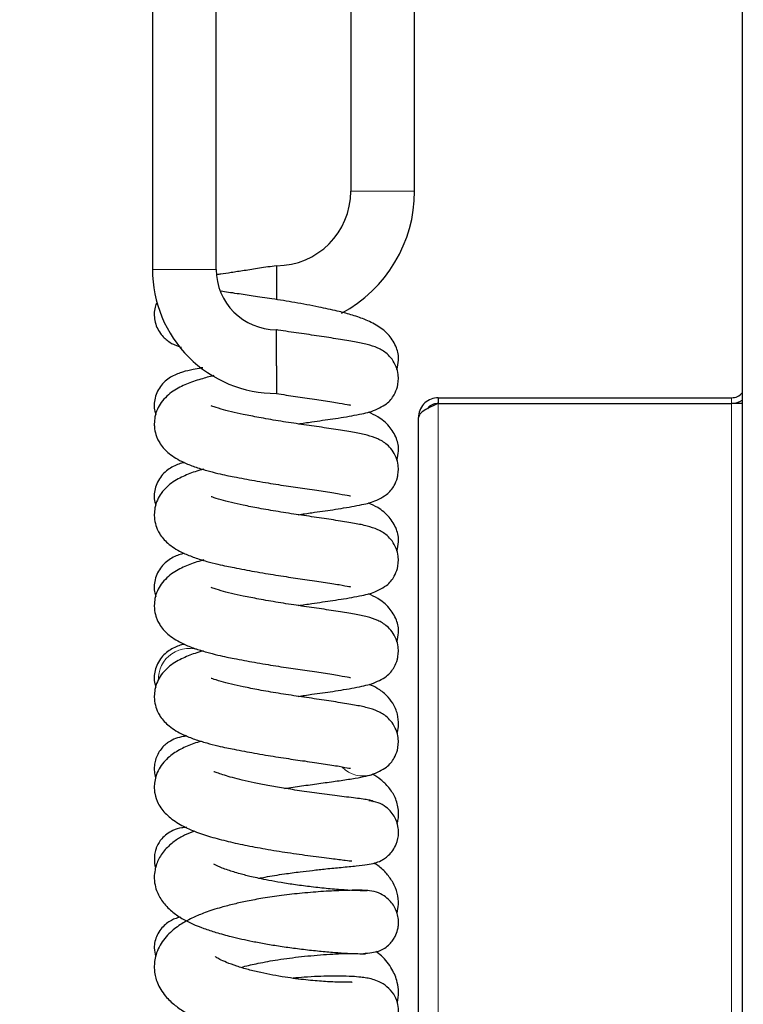
# Model space of a CAD drawing. Units: millimetres. Extents: x 0 to 210, y 0 to 297.
# Drawn here: x 129 to 134, y 271 to 278 of the extents above; entities that cross this region are included whole.
import ezdxf

# ---------------------------------------------------------------- set-up
doc = ezdxf.new("R2010")
doc.units = ezdxf.units.MM
doc.styles.add('SLDTEXTSTYLE0', font='TXT', dxfattribs={"width": 0.75})
doc.dimstyles.new('SLDDIMSTYLE0', dxfattribs={"dimtxt": 3.5, "dimasz": 3.302, "dimexe": 0, "dimexo": 0.0625, "dimgap": 0.875, "dimtad": 1, "dimdec": 0, "dimlfac": 20, "dimrnd": 1e-09, "dimzin": 12, "dimdsep": 46, "dimtxsty": 'SLDTEXTSTYLE0', "dimsah": 1, "dimcen": 0.09, "dimadec": 0, "dimazin": 3, "dimtol": 1, "dimtp": 3, "dimtm": 3, "dimtfac": 1, "dimtdec": 0, "dimtofl": 0, "dimtmove": 0, "dimatfit": 3, "dimfxl": 0, "dimfrac": 2, "dimtolj": 1, "dimarcsym": 0})

# ---------------------------------------------------------------- blocks, each defined once
blk = doc.blocks.new('_D_1')
at = {"color": 7, "linetype": 'Continuous', "lineweight": 0}
for p, q in [((132.7895, 285.0757), (110.9294, 285.0757)), ((111.9294, 195.3287), (111.9294, 285.0757)), ((137.1319, 195.3287), (110.9294, 195.3287))]:
    blk.add_line(p, q, dxfattribs=at)
at = {"color": 7, "linetype": 'Continuous', "lineweight": 18}
for points in [[(111.9294, 285.0757), (111.4294, 281.7737), (112.4294, 281.7737)], [(111.9294, 195.3287), (112.4294, 198.6307), (111.4294, 198.6307)]]:
    blk.add_solid(points, dxfattribs=at)
at = {"color": 7, "linetype": 'Continuous', "lineweight": 18, "char_height": 3.5, "attachment_point": 1, "rotation": 90, "style": 'SLDTEXTSTYLE0'}
for s, insert in [('±3', (107.4177, 243.4664)), ('1795', (107.4177, 231.8095))]:
    blk.add_mtext(s, dxfattribs=dict(at, insert=insert))

msp = doc.modelspace()

# ---------------------------------------------------------------- linework, layer by layer
at = {"color": 7, "linetype": 'Continuous', "lineweight": 25}
for p, q in [((129.55195, 281.05068), (129.55195, 275.97556)), ((130.00195, 275.97556), (130.00195, 281.05068)), ((130.95196, 280.77713), (130.95196, 276.52713)), ((131.40196, 276.52713), (131.40196, 280.77713)), ((133.71444, 280.16818), (133.71444, 275.10453)), ((133.71446, 280.16818), (133.71446, 262.82568)), ((130.42696, 276.00213), (130.42696, 275.76291)), ((130.42695, 275.29667), (130.42695, 275.55055)), ((130.42696, 275.29668), (130.42696, 275.10069)), ((131.56944, 275.07068), (131.56944, 275.03068)), ((131.56944, 275.07068), (133.63944, 275.07068)), ((131.56944, 275.03068), (133.63944, 275.03068)), ((131.56944, 275.03032), (133.63944, 275.03032)), ((133.71446, 275.03032), (133.63944, 275.03032)), ((133.71444, 275.05246), (133.71444, 275.03032)), ((131.42944, 206.71568), (131.42944, 274.93068)), ((131.10321, 272.41288), (131.09883, 272.41151))]:
    msp.add_line(p, q, dxfattribs=at)
at = {"color": 8, "linetype": 'Continuous', "lineweight": 18}
for p, q in [((130.95196, 276.52713), (131.40196, 276.52713)), ((130.00195, 275.97556), (129.55195, 275.97556)), ((133.63944, 275.07068), (133.63944, 275.03068)), ((131.56944, 206.57568), (131.56944, 275.03032)), ((133.63944, 275.03032), (133.63944, 206.57568))]:
    msp.add_line(p, q, dxfattribs=at)
at = {"color": 7, "linetype": 'Continuous', "lineweight": 25}
for centre, radius, start, end in [((130.42696, 276.52713), 0.525, 270, 0), ((130.42696, 276.52713), 0.975, 298.128768, 0), ((130.42695, 275.97556), 0.875, 180, 270.006992), ((130.42695, 275.97556), 0.425, 180, 269.976573), ((133.63944, 275.17068), 0.1, 270, 318.611322), ((133.63944, 275.17068), 0.14, 270, 302.404083)]:
    msp.add_arc(centre, radius, start, end, dxfattribs=at)
at = {"color": 8, "linetype": 'Continuous', "lineweight": 18}
for centre, radius, start, end in [((129.81002, 273.08722), 0.21497, 65.153857, 183.276623), ((131.03806, 272.61246), 0.20994, 225.20986, 286.826894)]:
    msp.add_arc(centre, radius, start, end, dxfattribs=at)
at = {"color": 7, "linetype": 'Continuous', "lineweight": 25}
for points, knots in [([(130.42696, 276.00213), (130.38688, 275.99592), (130.30985, 275.98399), (130.20216, 275.96755), (130.11129, 275.95384), (130.04716, 275.94426), (130.01598, 275.93966), (130.00706, 275.93835)], [0, 0, 0, 0, 0.26754426, 0.5141111, 0.73400802, 0.92395879, 1, 1, 1, 1]), ([(131.27673, 275.27078), (131.28209, 275.29241), (131.29523, 275.3455), (131.27659, 275.43048), (131.22256, 275.51856), (131.14377, 275.57958), (131.0539, 275.62342), (130.95486, 275.6569), (130.85133, 275.68331), (130.71982, 275.71267), (130.56228, 275.74247), (130.40323, 275.76685), (130.26454, 275.78737), (130.1451, 275.80549), (130.06604, 275.81742), (130.03785, 275.82189), (130.03768, 275.82192)], [0, 0, 0, 0, 0.0436727, 0.1071571, 0.1809326, 0.2655374, 0.3507362, 0.4240249, 0.4931492, 0.578128, 0.6784227, 0.7714948, 0.8492474, 0.9193212, 0.9995284, 1, 1, 1, 1]), ([(129.58407, 275.7456), (129.57919, 275.73345), (129.56308, 275.69335), (129.56317, 275.62818), (129.5824, 275.56642), (129.61278, 275.51322), (129.66438, 275.46587), (129.7107, 275.44173), (129.7413, 275.43197), (129.75637, 275.42716)], [0, 0, 0, 0, 0.0833474, 0.2752268, 0.3807873, 0.4846853, 0.6624804, 0.8337272, 1, 1, 1, 1]), ([(131.09829, 274.97412), (131.13604, 274.9899), (131.20375, 275.01821), (131.25678, 275.08271), (131.27768, 275.13267), (131.28495, 275.16906), (131.28846, 275.19956), (131.28706, 275.23941), (131.2736, 275.29219), (131.24534, 275.34256), (131.20862, 275.38106), (131.17423, 275.40518), (131.1295, 275.42824), (131.06547, 275.44904), (130.97713, 275.46586), (130.8674, 275.48401), (130.73206, 275.50489), (130.58739, 275.52557), (130.48334, 275.54056), (130.43121, 275.54975), (130.42711, 275.55047)], [0, 0, 0, 0, 0.0903716, 0.162111, 0.2111531, 0.2276362, 0.2406139, 0.2684397, 0.3038566, 0.3425503, 0.3790178, 0.4125588, 0.4471629, 0.5244062, 0.6125683, 0.7111991, 0.8083292, 0.9011401, 0.9922315, 1, 1, 1, 1]), ([(129.90676, 275.28219), (129.90338, 275.28165), (129.87873, 275.27775), (129.8288, 275.26786), (129.76857, 275.25417), (129.69041, 275.22644), (129.62487, 275.1767), (129.58701, 275.11866), (129.56479, 275.0562), (129.56119, 274.9956), (129.57394, 274.95834), (129.57673, 274.95019)], [0, 0, 0, 0, 0.0194261, 0.1416629, 0.3233996, 0.4960911, 0.666561, 0.749123, 0.8260625, 0.9619802, 1, 1, 1, 1]), ([(129.98633, 275.22684), (129.95471, 275.21865), (129.88313, 275.20009), (129.79137, 275.16817), (129.69496, 275.12091), (129.61121, 275.04477), (129.57116, 274.96059), (129.56403, 274.8901), (129.56684, 274.84581), (129.57733, 274.80416), (129.59236, 274.76989), (129.61674, 274.72785), (129.67165, 274.66942), (129.75893, 274.61841), (129.84957, 274.58282), (129.92903, 274.55828), (130.0069, 274.53826), (130.07256, 274.5237), (130.13442, 274.51136), (130.19939, 274.49889), (130.27359, 274.48539), (130.37225, 274.46836), (130.49339, 274.44885), (130.63314, 274.42943), (130.76384, 274.41028), (130.8726, 274.39259), (130.93624, 274.38035), (130.94658, 274.37889), (130.94971, 274.37845)], [0, 0, 0, 0, 0.0422111, 0.0955588, 0.149146, 0.207096, 0.2594666, 0.2801421, 0.2963541, 0.3204486, 0.3328498, 0.3501349, 0.3986825, 0.4577133, 0.4991552, 0.5414445, 0.5763651, 0.6025219, 0.6232239, 0.6514002, 0.6785241, 0.7073402, 0.7610664, 0.8114267, 0.8662085, 0.9234365, 0.9767653, 1, 1, 1, 1]), ([(130.42705, 275.10068), (130.44997, 275.09695), (130.51855, 275.08579), (130.63309, 275.07023), (130.76386, 275.05095), (130.8726, 275.03329), (130.93624, 275.02104), (130.94658, 275.01958), (130.94971, 275.01914)], [0, 0, 0, 0, 0.0956934, 0.28629512, 0.49363101, 0.71022564, 0.91206229, 1, 1, 1, 1]), ([(131.56944, 275.07068), (131.55215, 275.06881), (131.51757, 275.06507), (131.47271, 275.03611), (131.44111, 274.99424), (131.43014, 274.95613), (131.42955, 274.9348), (131.42944, 274.93068)], [0, 0, 0, 0, 0.2358122, 0.4717027, 0.7075939, 0.943485, 1, 1, 1, 1]), ([(130.58066, 274.24522), (130.61272, 274.25015), (130.69872, 274.26337), (130.80686, 274.27774), (130.90578, 274.29344), (130.97967, 274.30599), (131.05179, 274.32188), (131.08858, 274.32671), (131.20731, 274.37961), (131.25619, 274.44168), (131.27771, 274.492), (131.28494, 274.52836), (131.28846, 274.55887), (131.28706, 274.59872), (131.2736, 274.6515), (131.24534, 274.70187), (131.20862, 274.74037), (131.17423, 274.76448), (131.1295, 274.78755), (131.06547, 274.80834), (130.97713, 274.82517), (130.86738, 274.8433), (130.73214, 274.86425), (130.58709, 274.8847), (130.44188, 274.90662), (130.30793, 274.93021), (130.19742, 274.95197), (130.1037, 274.97212), (130.02705, 274.992), (129.97767, 275.00974), (129.96935, 275.0119), (129.96655, 275.01262)], [0, 0, 0, 0, 0.0329786, 0.0884835, 0.1209354, 0.156618, 0.1952504, 0.2363468, 0.2852325, 0.3240393, 0.3505681, 0.3594845, 0.3665046, 0.3815568, 0.4007152, 0.4216462, 0.4413729, 0.4595166, 0.4782353, 0.5200194, 0.5677098, 0.6210632, 0.6736048, 0.72381, 0.773085, 0.8196646, 0.8596896, 0.8929714, 0.930084, 0.9764772, 1, 1, 1, 1]), ([(131.56944, 275.03068), (131.55794, 275.02938), (131.5333, 275.02661), (131.5058, 275.01173), (131.49612, 274.99694), (131.49372, 274.99327)], [0, 0, 0, 0, 0.3965587, 0.8503466, 1, 1, 1, 1]), ([(130.58066, 274.88592), (130.61271, 274.89084), (130.69871, 274.90406), (130.80694, 274.91848), (130.90562, 274.93404), (130.98039, 274.9471), (131.0488, 274.96082), (131.08146, 274.96959), (131.09829, 274.97412)], [0, 0, 0, 0, 0.1395348, 0.3743799, 0.511686, 0.6626616, 0.8261179, 1, 1, 1, 1]), ([(131.27673, 274.63009), (131.28208, 274.65172), (131.29522, 274.7048), (131.27666, 274.78984), (131.22225, 274.87762), (131.15353, 274.93319), (131.0987, 274.95827), (131.07624, 274.96854)], [0, 0, 0, 0, 0.1347065, 0.3305211, 0.5580782, 0.8190378, 1, 1, 1, 1]), ([(129.776, 274.61358), (129.77245, 274.61274), (129.74557, 274.60635), (129.69034, 274.58528), (129.62488, 274.53607), (129.58701, 274.47796), (129.56479, 274.41551), (129.56119, 274.3549), (129.57394, 274.31765), (129.57673, 274.3095)], [0, 0, 0, 0, 0.037275, 0.2829953, 0.5255544, 0.6430308, 0.7525069, 0.9459022, 1, 1, 1, 1]), ([(129.91469, 274.56679), (129.90771, 274.56493), (129.86146, 274.55262), (129.79199, 274.52739), (129.69477, 274.48025), (129.61126, 274.40407), (129.57115, 274.3199), (129.56403, 274.24941), (129.56684, 274.20512), (129.57733, 274.16347), (129.59236, 274.1292), (129.61674, 274.08715), (129.67165, 274.02872), (129.75893, 273.97772), (129.84957, 273.94213), (129.92903, 273.91759), (130.0069, 273.89757), (130.07256, 273.88301), (130.13442, 273.87067), (130.19939, 273.8582), (130.27359, 273.8447), (130.37225, 273.82767), (130.49339, 273.80816), (130.63314, 273.78874), (130.76384, 273.76959), (130.8726, 273.7519), (130.93624, 273.73966), (130.94658, 273.7382), (130.94971, 273.73776)], [0, 0, 0, 0, 0.0097888, 0.0649423, 0.1203436, 0.1802552, 0.2343987, 0.255774, 0.2725349, 0.297445, 0.310266, 0.3281361, 0.3783272, 0.4393562, 0.482201, 0.5259219, 0.5620245, 0.5890668, 0.6104695, 0.6395996, 0.6676417, 0.6974333, 0.7529782, 0.8050433, 0.8616795, 0.9208448, 0.9759788, 1, 1, 1, 1]), ([(130.58066, 273.60453), (130.61272, 273.60946), (130.69872, 273.62268), (130.80686, 273.63705), (130.90578, 273.65275), (130.97967, 273.6653), (131.05179, 273.68119), (131.08858, 273.68602), (131.20731, 273.73891), (131.25619, 273.80099), (131.27771, 273.85131), (131.28494, 273.88767), (131.28846, 273.91818), (131.28706, 273.95803), (131.2736, 274.01081), (131.24534, 274.06118), (131.20862, 274.09968), (131.17423, 274.12379), (131.1295, 274.14686), (131.06547, 274.16765), (130.97713, 274.18448), (130.86738, 274.20261), (130.73214, 274.22356), (130.58709, 274.24401), (130.44188, 274.26593), (130.30793, 274.28952), (130.19742, 274.31128), (130.1037, 274.33143), (130.02705, 274.35131), (129.97767, 274.36905), (129.96935, 274.37121), (129.96655, 274.37193)], [0, 0, 0, 0, 0.0329786, 0.0884835, 0.1209354, 0.156618, 0.1952504, 0.2363468, 0.2852325, 0.3240393, 0.3505681, 0.3594845, 0.3665046, 0.3815568, 0.4007152, 0.4216462, 0.4413729, 0.4595166, 0.4782353, 0.5200194, 0.5677098, 0.6210632, 0.6736048, 0.72381, 0.773085, 0.8196646, 0.8596896, 0.8929714, 0.930084, 0.9764772, 1, 1, 1, 1]), ([(131.27673, 273.98939), (131.28208, 274.01103), (131.29522, 274.0641), (131.27666, 274.14915), (131.22225, 274.23693), (131.15353, 274.2925), (131.0987, 274.31758), (131.07624, 274.32785)], [0, 0, 0, 0, 0.1347065, 0.3305211, 0.5580782, 0.8190378, 1, 1, 1, 1]), ([(129.776, 273.97289), (129.77245, 273.97205), (129.74557, 273.96566), (129.69034, 273.94459), (129.62488, 273.89537), (129.58701, 273.83726), (129.56479, 273.77482), (129.56119, 273.71421), (129.57394, 273.67695), (129.57673, 273.66881)], [0, 0, 0, 0, 0.037275, 0.2829953, 0.5255544, 0.6430308, 0.7525069, 0.9459022, 1, 1, 1, 1]), ([(129.91469, 273.9261), (129.90771, 273.92424), (129.86146, 273.91193), (129.79199, 273.88669), (129.69477, 273.83955), (129.61126, 273.76338), (129.57115, 273.67921), (129.56403, 273.60871), (129.56684, 273.56443), (129.57733, 273.52278), (129.59236, 273.48851), (129.61674, 273.44646), (129.67165, 273.38803), (129.75893, 273.33702), (129.84957, 273.30144), (129.92903, 273.2769), (130.0069, 273.25688), (130.07256, 273.24232), (130.13442, 273.22998), (130.19939, 273.21751), (130.27359, 273.20401), (130.37225, 273.18697), (130.49339, 273.16747), (130.63314, 273.14805), (130.76384, 273.1289), (130.8726, 273.1112), (130.93624, 273.09897), (130.94658, 273.09751), (130.94971, 273.09706)], [0, 0, 0, 0, 0.0097888, 0.0649423, 0.1203436, 0.1802552, 0.2343987, 0.255774, 0.2725349, 0.297445, 0.310266, 0.3281361, 0.3783272, 0.4393562, 0.482201, 0.5259219, 0.5620245, 0.5890668, 0.6104695, 0.6395996, 0.6676417, 0.6974333, 0.7529782, 0.8050433, 0.8616795, 0.9208448, 0.9759788, 1, 1, 1, 1]), ([(131.09829, 273.05204), (131.13604, 273.06782), (131.20375, 273.09613), (131.25678, 273.16064), (131.27768, 273.2106), (131.28495, 273.24698), (131.28846, 273.27748), (131.28706, 273.31734), (131.2736, 273.37012), (131.24534, 273.42048), (131.20862, 273.45899), (131.17423, 273.4831), (131.1295, 273.50617), (131.06547, 273.52696), (130.97713, 273.54378), (130.86738, 273.56192), (130.73214, 273.58287), (130.58709, 273.60332), (130.44188, 273.62524), (130.30793, 273.64883), (130.19742, 273.67059), (130.1037, 273.69074), (130.02705, 273.71062), (129.97767, 273.72836), (129.96935, 273.73051), (129.96655, 273.73124)], [0, 0, 0, 0, 0.0640155, 0.11483278, 0.14957218, 0.1612481, 0.17044094, 0.19015166, 0.21523952, 0.24264855, 0.26848058, 0.29223968, 0.31675177, 0.37146776, 0.43391817, 0.50378413, 0.57258715, 0.63833056, 0.70285595, 0.76385173, 0.81626425, 0.85984657, 0.90844536, 0.96919698, 1, 1, 1, 1]), ([(131.27673, 273.3487), (131.28208, 273.37033), (131.29522, 273.42341), (131.27666, 273.50845), (131.22225, 273.59623), (131.15353, 273.6518), (131.0987, 273.67688), (131.07624, 273.68716)], [0, 0, 0, 0, 0.13470651, 0.33052111, 0.55807823, 0.81903776, 1, 1, 1, 1]), ([(129.776, 273.3322), (129.77245, 273.33135), (129.74557, 273.32497), (129.69034, 273.3039), (129.62488, 273.25468), (129.58701, 273.19657), (129.56479, 273.13413), (129.56119, 273.07352), (129.57394, 273.03626), (129.57673, 273.02812)], [0, 0, 0, 0, 0.037275, 0.2829953, 0.5255544, 0.6430308, 0.7525069, 0.9459022, 1, 1, 1, 1]), ([(129.90933, 273.28396), (129.90417, 273.28258), (129.85981, 273.27073), (129.79207, 273.24599), (129.69475, 273.19887), (129.61126, 273.12268), (129.57115, 273.03852), (129.56403, 272.96802), (129.56684, 272.92374), (129.57733, 272.88209), (129.59236, 272.84781), (129.61674, 272.80577), (129.67165, 272.74734), (129.75893, 272.69633), (129.84957, 272.66075), (129.92903, 272.63621), (130.0069, 272.61619), (130.07256, 272.60163), (130.13442, 272.58929), (130.19939, 272.57681), (130.27359, 272.56332), (130.37225, 272.54628), (130.49339, 272.52678), (130.63314, 272.50736), (130.76384, 272.48821), (130.8726, 272.47051), (130.93624, 272.45827), (130.94658, 272.45681), (130.94971, 272.45637)], [0, 0, 0, 0, 0.00727642, 0.06256986, 0.11811164, 0.17817534, 0.23245617, 0.25388575, 0.27068913, 0.29566241, 0.30851594, 0.32643145, 0.37674986, 0.43793372, 0.48088725, 0.52471901, 0.56091328, 0.58802414, 0.60948121, 0.63868521, 0.66679844, 0.69666563, 0.75235143, 0.8045486, 0.8613285, 0.92064394, 0.97591785, 1, 1, 1, 1]), ([(131.09829, 272.41135), (131.13604, 272.42713), (131.20375, 272.45544), (131.25678, 272.51995), (131.27768, 272.56991), (131.28495, 272.60629), (131.28846, 272.63679), (131.28706, 272.67664), (131.2736, 272.72942), (131.24534, 272.77979), (131.20862, 272.8183), (131.17423, 272.84241), (131.1295, 272.86547), (131.06547, 272.88627), (130.97713, 272.90309), (130.86738, 272.92123), (130.73214, 272.94218), (130.58709, 272.96262), (130.44188, 272.98455), (130.30793, 273.00814), (130.19742, 273.0299), (130.1037, 273.05004), (130.02705, 273.06993), (129.97767, 273.08766), (129.96935, 273.08982), (129.96655, 273.09055)], [0, 0, 0, 0, 0.0640155, 0.1148328, 0.1495722, 0.1612481, 0.1704409, 0.1901517, 0.2152395, 0.2426486, 0.2684806, 0.2922397, 0.3167518, 0.3714678, 0.4339182, 0.5037841, 0.5725871, 0.6383306, 0.7028559, 0.7638517, 0.8162642, 0.8598466, 0.9084454, 0.969197, 1, 1, 1, 1]), ([(130.58066, 272.96384), (130.61271, 272.96877), (130.69871, 272.98198), (130.80694, 272.99641), (130.90562, 273.01196), (130.98039, 273.02503), (131.0488, 273.03874), (131.08146, 273.04752), (131.09829, 273.05204)], [0, 0, 0, 0, 0.1395348, 0.3743799, 0.511686, 0.6626616, 0.8261179, 1, 1, 1, 1]), ([(131.27795, 272.70324), (131.27899, 272.70582), (131.28582, 272.72283), (131.29078, 272.77309), (131.28466, 272.83997), (131.25178, 272.91648), (131.19869, 272.97842), (131.14815, 273.01826), (131.10197, 273.03928), (131.08264, 273.04808)], [0, 0, 0, 0, 0.0197975, 0.1305162, 0.2889063, 0.4671196, 0.6271779, 0.8439009, 1, 1, 1, 1]), ([(129.79385, 272.68432), (129.78603, 272.68314), (129.75902, 272.67908), (129.71932, 272.66877), (129.67668, 272.64992), (129.6398, 272.62192), (129.61171, 272.59229), (129.58795, 272.55528), (129.57241, 272.51583), (129.56486, 272.47436), (129.56454, 272.43211), (129.5712, 272.40465), (129.57468, 272.39031)], [0, 0, 0, 0, 0.0845658, 0.2917393, 0.4616377, 0.5369517, 0.6125875, 0.6916714, 0.7714577, 0.8442896, 0.9187429, 1, 1, 1, 1]), ([(129.89596, 272.64743), (129.87849, 272.64214), (129.82625, 272.62632), (129.75006, 272.59229), (129.66832, 272.5422), (129.60516, 272.47122), (129.57548, 272.40211), (129.56583, 272.35484), (129.56443, 272.31533), (129.5703, 272.26107), (129.59274, 272.19968), (129.64598, 272.12995), (129.73135, 272.06568), (129.83288, 272.0165), (129.94587, 271.97713), (130.07029, 271.94355), (130.20478, 271.914), (130.35204, 271.88654), (130.51116, 271.86091), (130.67237, 271.8382), (130.8164, 271.81969), (130.91249, 271.80823), (130.95681, 271.80197), (130.95845, 271.80418), (130.95882, 271.80469)], [0, 0, 0, 0, 0.0251309, 0.0751608, 0.126909, 0.1820697, 0.2101812, 0.2341822, 0.2522817, 0.2672623, 0.308756, 0.3639011, 0.419627, 0.4736609, 0.5266422, 0.5794235, 0.632565, 0.687982, 0.7477909, 0.811882, 0.8789008, 0.9377808, 0.9858938, 1, 1, 1, 1]), ([(131.10734, 272.22164), (131.10814, 272.22217), (131.11171, 272.22455), (131.09671, 272.22894), (131.06437, 272.23518), (131.01621, 272.24203), (130.9575, 272.24957), (130.87222, 272.26018), (130.75589, 272.27485), (130.61313, 272.29457), (130.48327, 272.31465), (130.36941, 272.33452), (130.27108, 272.35384), (130.18695, 272.37262), (130.11763, 272.3902), (130.05733, 272.40795), (130.01382, 272.42272), (129.99126, 272.43124), (129.98712, 272.43081), (129.98574, 272.43066)], [0, 0, 0, 0, 0.020395, 0.090677, 0.1571727, 0.2199835, 0.2792166, 0.3349683, 0.4361871, 0.5246309, 0.6009038, 0.6662903, 0.7256849, 0.7799108, 0.8290332, 0.8735657, 0.9211211, 0.9737551, 1, 1, 1, 1]), ([(130.48445, 272.31492), (130.48954, 272.31571), (130.53495, 272.32272), (130.62265, 272.33474), (130.74404, 272.35143), (130.85999, 272.36751), (130.96233, 272.38299), (131.04767, 272.39788), (131.0838, 272.4076), (131.10204, 272.4125)], [0, 0, 0, 0, 0.018898, 0.1684792, 0.3255381, 0.4886761, 0.6556313, 0.8262117, 1, 1, 1, 1]), ([(131.27798, 272.06605), (131.28041, 272.07328), (131.29081, 272.10418), (131.29002, 272.16757), (131.26983, 272.24919), (131.22086, 272.32531), (131.16716, 272.37652), (131.12539, 272.40312), (131.10553, 272.41576)], [0, 0, 0, 0, 0.05188, 0.2217905, 0.4268606, 0.6166612, 0.817729, 1, 1, 1, 1]), ([(130.30144, 271.68027), (130.31653, 271.68339), (130.37395, 271.69528), (130.4754, 271.71044), (130.58783, 271.72577), (130.68623, 271.73742), (130.78524, 271.74805), (130.89354, 271.75868), (130.99098, 271.76798), (131.06438, 271.77626), (131.11743, 271.7867), (131.15449, 271.79907), (131.19049, 271.81943), (131.22054, 271.84296), (131.25022, 271.87696), (131.27917, 271.92967), (131.29135, 271.98883), (131.28581, 272.05384), (131.26824, 272.10388), (131.2376, 272.14979), (131.19886, 272.18662), (131.1446, 272.21777), (131.10109, 272.2243), (131.0781, 272.22775)], [0, 0, 0, 0, 0.0285151, 0.1084732, 0.1740688, 0.2269459, 0.2887746, 0.3653356, 0.4569371, 0.541011, 0.6060464, 0.6523621, 0.6722032, 0.6963799, 0.7243777, 0.7542406, 0.8025888, 0.8287405, 0.8676068, 0.8934293, 0.9241736, 0.9599202, 1, 1, 1, 1]), ([(129.79471, 272.03805), (129.78259, 272.03806), (129.74811, 272.0381), (129.68325, 272.0149), (129.62097, 271.96979), (129.58843, 271.91904), (129.57599, 271.88658), (129.56499, 271.84718), (129.56412, 271.80363), (129.57034, 271.76436), (129.57449, 271.75479), (129.57505, 271.75351)], [0, 0, 0, 0, 0.0840169, 0.2391215, 0.4839316, 0.6478403, 0.702929, 0.7429753, 0.9257746, 0.9900727, 1, 1, 1, 1]), ([(129.84807, 272.01337), (129.82424, 272.00432), (129.77343, 271.98503), (129.71194, 271.94658), (129.64651, 271.89264), (129.59477, 271.82139), (129.56939, 271.74864), (129.56384, 271.69287), (129.56779, 271.63961), (129.58201, 271.5856), (129.61949, 271.51516), (129.68384, 271.44789), (129.77963, 271.38227), (129.88546, 271.33606), (130.00452, 271.29687), (130.11747, 271.26607), (130.23771, 271.2394), (130.35486, 271.21756), (130.45678, 271.20094), (130.56565, 271.18564), (130.67776, 271.17231), (130.78791, 271.16159), (130.88937, 271.1539), (130.9754, 271.14943), (131.03352, 271.148), (131.06108, 271.14858), (131.05496, 271.14923), (131.05387, 271.14934)], [0, 0, 0, 0, 0.0323058, 0.0688878, 0.1073571, 0.1479018, 0.1854882, 0.2106175, 0.2278239, 0.2563697, 0.2985042, 0.3422577, 0.3817786, 0.4551627, 0.4913295, 0.534061, 0.5897046, 0.6223027, 0.6579802, 0.696678, 0.7383272, 0.7828588, 0.8301909, 0.8802415, 0.9329138, 0.9881045, 1, 1, 1, 1]), ([(131.06685, 271.59333), (131.06726, 271.59325), (131.06962, 271.5928), (131.0552, 271.59203), (131.0087, 271.59242), (130.91269, 271.59716), (130.79877, 271.60613), (130.67989, 271.61856), (130.56638, 271.63327), (130.46465, 271.64895), (130.37814, 271.6644), (130.3081, 271.67859), (130.25401, 271.69074), (130.20961, 271.70162), (130.15111, 271.71711), (130.09347, 271.73472), (130.0423, 271.75322), (130.00873, 271.768), (129.99063, 271.77692), (129.98406, 271.78144), (129.9851, 271.77972), (129.98512, 271.77968)], [0, 0, 0, 0, 0.012219, 0.0712419, 0.1812792, 0.2812441, 0.3713226, 0.4516953, 0.5225303, 0.5839985, 0.6362602, 0.6794735, 0.7137862, 0.7399862, 0.7681252, 0.8393041, 0.8816425, 0.9264226, 0.9658858, 0.9993546, 1, 1, 1, 1]), ([(131.2785, 271.43507), (131.28297, 271.45551), (131.29347, 271.50351), (131.28253, 271.57429), (131.25276, 271.65136), (131.20421, 271.7168), (131.16002, 271.76097), (131.12484, 271.7822), (131.11567, 271.78772)], [0, 0, 0, 0, 0.1432437, 0.336486, 0.5209754, 0.7073878, 0.9238026, 1, 1, 1, 1]), ([(131.07325, 271.59395), (131.0667, 271.59442), (131.05384, 271.59533), (131.00214, 271.59635), (130.90955, 271.59537), (130.76717, 271.58879), (130.61574, 271.57678), (130.46942, 271.56035), (130.33757, 271.54101), (130.22507, 271.52052), (130.12659, 271.49896), (130.04653, 271.47816), (129.97933, 271.45779), (129.91272, 271.43478), (129.83719, 271.40361), (129.7553, 271.36017), (129.67288, 271.29977), (129.61198, 271.2255), (129.58084, 271.15679), (129.56843, 271.10784), (129.56444, 271.06606), (129.56659, 271.0092), (129.58465, 270.93699), (129.63729, 270.85041), (129.71054, 270.78207), (129.78906, 270.7305), (129.88986, 270.68082), (130.01764, 270.63396), (130.16678, 270.59266), (130.32435, 270.5594), (130.47481, 270.53525), (130.61262, 270.51881), (130.73588, 270.50867), (130.84636, 270.50343), (130.94367, 270.50307), (131.02832, 270.50641), (131.1108, 270.52117), (131.17435, 270.54915), (131.21544, 270.57788), (131.24505, 270.60981), (131.26403, 270.63981), (131.27783, 270.67225), (131.28691, 270.70767), (131.29052, 270.75161), (131.28228, 270.80859), (131.25538, 270.86735), (131.21094, 270.91683), (131.15745, 270.95066), (131.10164, 270.97026), (131.06262, 270.97753), (131.02012, 270.98328), (130.95849, 270.9883), (130.86242, 270.99171), (130.74633, 270.98987), (130.63148, 270.98343), (130.57169, 270.97779), (130.54587, 270.97535)], [0, 0, 0, 0, 0.0188625, 0.037046, 0.071255, 0.1026844, 0.1312756, 0.1569713, 0.1797117, 0.1994412, 0.2161031, 0.2334531, 0.2454844, 0.2567407, 0.2750321, 0.2952113, 0.3178517, 0.3437, 0.3574678, 0.369491, 0.3790886, 0.3867158, 0.4067678, 0.4316349, 0.4530017, 0.4739165, 0.4979847, 0.5251316, 0.5543007, 0.5819659, 0.6079423, 0.6323444, 0.6555101, 0.6782416, 0.7007859, 0.7233475, 0.7469259, 0.7595082, 0.7722434, 0.7828133, 0.7907743, 0.7963799, 0.8023135, 0.8097933, 0.8199323, 0.8324733, 0.8470475, 0.8603168, 0.8710552, 0.8836083, 0.8978697, 0.9152848, 0.9358684, 0.9682764, 0.9863016, 1, 1, 1, 1]), ([(131.04204, 271.15068), (131.08052, 271.15343), (131.14866, 271.15829), (131.21337, 271.20107), (131.24768, 271.24136), (131.26823, 271.27539), (131.28149, 271.31029), (131.28902, 271.35182), (131.28922, 271.39075), (131.28001, 271.43906), (131.25864, 271.48542), (131.22529, 271.52715), (131.18544, 271.55983), (131.13149, 271.58678), (131.0892, 271.59172), (131.06685, 271.59433)], [0, 0, 0, 0, 0.17302268, 0.30639902, 0.35609133, 0.39692043, 0.45990316, 0.5021595, 0.56014597, 0.61980057, 0.70802843, 0.76568642, 0.83359486, 0.91202875, 1, 1, 1, 1]), ([(129.74941, 271.40557), (129.7361, 271.40242), (129.71183, 271.39667), (129.6786, 271.38075), (129.64326, 271.35678), (129.61042, 271.32304), (129.5774, 271.26821), (129.55833, 271.20059), (129.57089, 271.15022), (129.57575, 271.13078)], [0, 0, 0, 0, 0.1586561, 0.2893922, 0.4145151, 0.5366963, 0.6553956, 0.8669876, 1, 1, 1, 1]), ([(130.96203, 270.94546), (130.96057, 270.94625), (130.95768, 270.94782), (130.92929, 270.94725), (130.86378, 270.94722), (130.76204, 270.95179), (130.63409, 270.96267), (130.4808, 270.9826), (130.34027, 271.00877), (130.22709, 271.03628), (130.14486, 271.06045), (130.07468, 271.08632), (130.02693, 271.10845), (130.00009, 271.12463), (129.99617, 271.12722), (129.99438, 271.1284)], [0, 0, 0, 0, 0.0473889, 0.09417792, 0.18686989, 0.28364049, 0.38426028, 0.49215048, 0.6169797, 0.68528393, 0.75672598, 0.82926498, 0.89460038, 0.95184409, 1, 1, 1, 1]), ([(130.17743, 271.05173), (130.18251, 271.05323), (130.21881, 271.06397), (130.30577, 271.08323), (130.445, 271.10852), (130.58082, 271.12598), (130.69557, 271.1372), (130.78552, 271.14403), (130.86947, 271.14858), (130.92709, 271.15067), (130.94899, 271.15087), (130.95251, 271.1509)], [0, 0, 0, 0, 0.0209536, 0.1496771, 0.3082834, 0.497733, 0.604661, 0.7197355, 0.8430729, 0.9747991, 1, 1, 1, 1]), ([(131.28046, 270.80364), (131.28454, 270.82831), (131.29244, 270.87622), (131.28041, 270.95858), (131.24544, 271.0435), (131.18859, 271.11942), (131.14166, 271.15455), (131.12789, 271.16487)], [0, 0, 0, 0, 0.1802539, 0.3500131, 0.6018767, 0.8831252, 1, 1, 1, 1])]:
    msp.add_open_spline(points, degree=3, knots=knots, dxfattribs=at)
msp.add_open_spline([(131.56944, 275.03032), (131.55109, 275.02202), (131.5144, 275.00541), (131.46812, 274.9805), (131.43575, 274.95559), (131.43154, 274.93898), (131.42944, 274.93068)], degree=3, dxfattribs=at)

# ---------------------------------------------------------------- dimensions: what is measured, and where the dimension line sits
at = {"color": 7, "linetype": 'Continuous', "lineweight": 18}
dim = msp.add_linear_dim(base=(111.92944, 285.07568), p1=(138.13194, 195.32868), p2=(133.78946, 285.07568), angle=90, dimstyle='SLDDIMSTYLE0', dxfattribs=at)
dim.commit()
dim.dimension.update_dxf_attribs({"geometry": '_D_1', "text_midpoint": (111.92944, 240.20218), "dimtype": 160})

doc.saveas('drawing.dxf')
